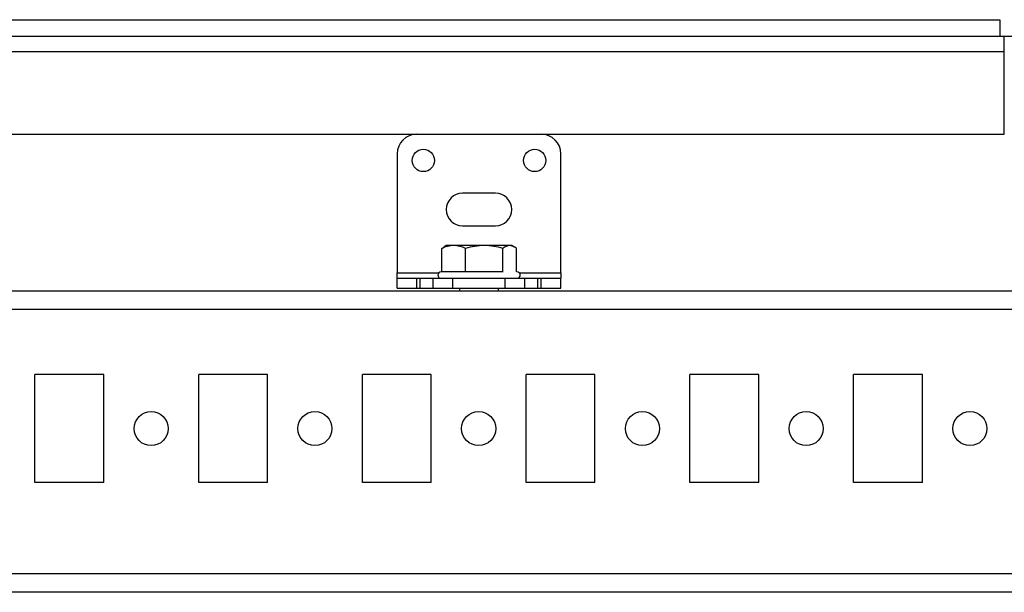
# Model space of a CAD drawing. Units: millimetres. Extents: x -1189 to 2589, y -2419 to 3516.
# Drawn here: x 825 to 975, y -2419 to -2331 of the extents above; entities that cross this region are included whole.
import ezdxf

# ---------------------------------------------------------------- set-up
doc = ezdxf.new("R2010")
doc.units = ezdxf.units.MM

msp = doc.modelspace()

# ---------------------------------------------------------------- linework, layer by layer
at = {"color": 7, "linetype": 'Continuous', "lineweight": 25}
for p, q in [((620.25, -2331.48), (974.25, -2331.48)), ((974.25, -2331.48), (974.25, -2333.98)), ((620.25, -2333.98), (974.25, -2333.98)), ((974.25, -2333.98), (990.25, -2333.98)), ((974.95, -2336.38), (974.95, -2333.98)), ((974.95, -2336.38), (618.95, -2336.38)), ((974.95, -2348.98), (974.95, -2336.38)), ((618.95, -2348.98), (974.95, -2348.98)), ((882.25, -2351.98), (882.25, -2370.13)), ((907.25, -2370.13), (907.25, -2351.98)), ((897.25, -2357.98), (892.25, -2357.98)), ((892.25, -2362.98), (897.25, -2362.98)), ((889.75, -2365.98), (889.36, -2366.21)), ((890.88, -2365.98), (889.75, -2365.98)), ((895.56, -2365.98), (890.88, -2365.98)), ((899.43, -2365.98), (895.56, -2365.98)), ((899.75, -2365.98), (899.43, -2365.98)), ((900.14, -2366.21), (899.75, -2365.98)), ((889.05, -2366.43), (889.4, -2366.28)), ((889.05, -2369.98), (889.05, -2366.43)), ((892.71, -2369.98), (892.71, -2366.43)), ((898.41, -2369.98), (898.41, -2366.43)), ((900.45, -2369.98), (900.45, -2366.43)), ((882.25, -2370.98), (882.25, -2370.13)), ((907.25, -2370.13), (907.25, -2370.98)), ((882.25, -2372.48), (882.25, -2370.98)), ((882.25, -2370.98), (885.25, -2370.98)), ((885.25, -2372.48), (885.25, -2370.98)), ((885.25, -2370.98), (885.75, -2370.98)), ((885.75, -2372.48), (885.75, -2370.98)), ((885.75, -2370.98), (887.75, -2370.98)), ((887.75, -2372.48), (887.75, -2370.98)), ((887.75, -2370.98), (890.75, -2370.98)), ((890.75, -2372.48), (890.75, -2370.98)), ((890.75, -2370.98), (898.75, -2370.98)), ((898.75, -2372.48), (898.75, -2370.98)), ((898.75, -2370.98), (901.75, -2370.98)), ((901.75, -2372.48), (901.75, -2370.98)), ((901.75, -2370.98), (903.75, -2370.98)), ((903.75, -2372.48), (903.75, -2370.98)), ((903.75, -2370.98), (904.25, -2370.98)), ((904.25, -2372.48), (904.25, -2370.98)), ((904.25, -2370.98), (907.25, -2370.98)), ((907.25, -2372.48), (907.25, -2370.98)), ((991.4, -2372.93), (173, -2372.93)), ((882.25, -2372.48), (885.25, -2372.48)), ((885.25, -2372.48), (885.75, -2372.48)), ((885.75, -2372.48), (887.75, -2372.48)), ((887.75, -2372.48), (890.75, -2372.48)), ((890.75, -2372.48), (898.75, -2372.48)), ((891.75, -2372.48), (891.75, -2372.93)), ((897.75, -2372.93), (897.75, -2372.48)), ((898.75, -2372.48), (901.75, -2372.48)), ((901.75, -2372.48), (903.75, -2372.48)), ((903.75, -2372.48), (904.25, -2372.48)), ((904.25, -2372.48), (907.25, -2372.48)), ((1036.2, -2375.73), (128.2, -2375.73)), ((837.45, -2385.68), (826.95, -2385.68)), ((826.95, -2402.18), (826.95, -2385.68)), ((837.45, -2402.18), (837.45, -2385.68)), ((862.45, -2385.68), (851.95, -2385.68)), ((851.95, -2402.18), (851.95, -2385.68)), ((862.45, -2402.18), (862.45, -2385.68)), ((887.45, -2385.68), (876.95, -2385.68)), ((876.95, -2402.18), (876.95, -2385.68)), ((887.45, -2402.18), (887.45, -2385.68)), ((912.45, -2385.68), (901.95, -2385.68)), ((901.95, -2402.18), (901.95, -2385.68)), ((912.45, -2402.18), (912.45, -2385.68)), ((937.45, -2385.68), (926.95, -2385.68)), ((926.95, -2402.18), (926.95, -2385.68)), ((937.45, -2402.18), (937.45, -2385.68)), ((962.45, -2385.68), (951.95, -2385.68)), ((951.95, -2402.18), (951.95, -2385.68)), ((962.45, -2402.18), (962.45, -2385.68)), ((837.45, -2402.18), (826.95, -2402.18)), ((862.45, -2402.18), (851.95, -2402.18)), ((887.45, -2402.18), (876.95, -2402.18)), ((912.45, -2402.18), (901.95, -2402.18)), ((937.45, -2402.18), (926.95, -2402.18)), ((962.45, -2402.18), (951.95, -2402.18)), ((1036.2, -2416.13), (128.2, -2416.13)), ((1036.2, -2418.93), (128.2, -2418.93))]:
    msp.add_line(p, q, dxfattribs=at)
at = {"color": 8, "linetype": 'Continuous', "lineweight": 25}
for p, q in [((882.25, -2370.13), (888.59, -2370.13)), ((900.91, -2370.13), (907.25, -2370.13))]:
    msp.add_line(p, q, dxfattribs=at)
at = {"color": 7, "linetype": 'Continuous', "lineweight": 25}
for centre, radius in [((886.25, -2352.98), 1.7), ((903.25, -2352.98), 1.7), ((844.7, -2393.93), 2.6), ((869.7, -2393.93), 2.6), ((894.7, -2393.93), 2.6), ((919.7, -2393.93), 2.6), ((944.7, -2393.93), 2.6), ((969.7, -2393.93), 2.6)]:
    msp.add_circle(centre, radius, dxfattribs=at)
for centre, radius, start, end in [((885.25, -2351.98), 3, 90, 180), ((904.25, -2351.98), 3, 0, 90), ((892.25, -2360.48), 2.5, 90, 270), ((897.25, -2360.48), 2.5, 270, 90), ((888.95, -2370.48), 0.5, 90, 270), ((900.55, -2370.48), 0.5, 270, 90)]:
    msp.add_arc(centre, radius, start, end, dxfattribs=at)
for points in [[(890.88, -2365.98), (890.26, -2365.98), (889.65, -2366.16), (889.05, -2366.43)], [(892.71, -2366.43), (892.11, -2366.16), (891.5, -2365.98), (890.88, -2365.98)], [(895.56, -2365.98), (894.58, -2365.98), (893.64, -2366.16), (892.71, -2366.43)], [(898.41, -2366.43), (897.47, -2366.16), (896.53, -2365.98), (895.56, -2365.98)], [(899.43, -2365.98), (899.08, -2365.98), (898.74, -2366.16), (898.41, -2366.43)], [(900.45, -2366.43), (900.11, -2366.16), (899.77, -2365.98), (899.43, -2365.98)]]:
    msp.add_open_spline(points, degree=3, dxfattribs=at)
msp.add_open_spline([(898.42, -2369.98), (897.81, -2369.98), (896.86, -2369.98), (895.36, -2369.98), (894.17, -2369.98), (893, -2369.98), (891.6, -2369.98), (890.15, -2369.98), (889.27, -2369.98), (888.96, -2369.98), (888.97, -2369.98), (888.98, -2369.98)], degree=3, knots=[0, 0, 0, 0, 0.166712, 0.256456, 0.348105, 0.439754, 0.529498, 0.69621, 0.862922, 0.952666, 1, 1, 1, 1], dxfattribs=at)

doc.saveas('drawing.dxf')
